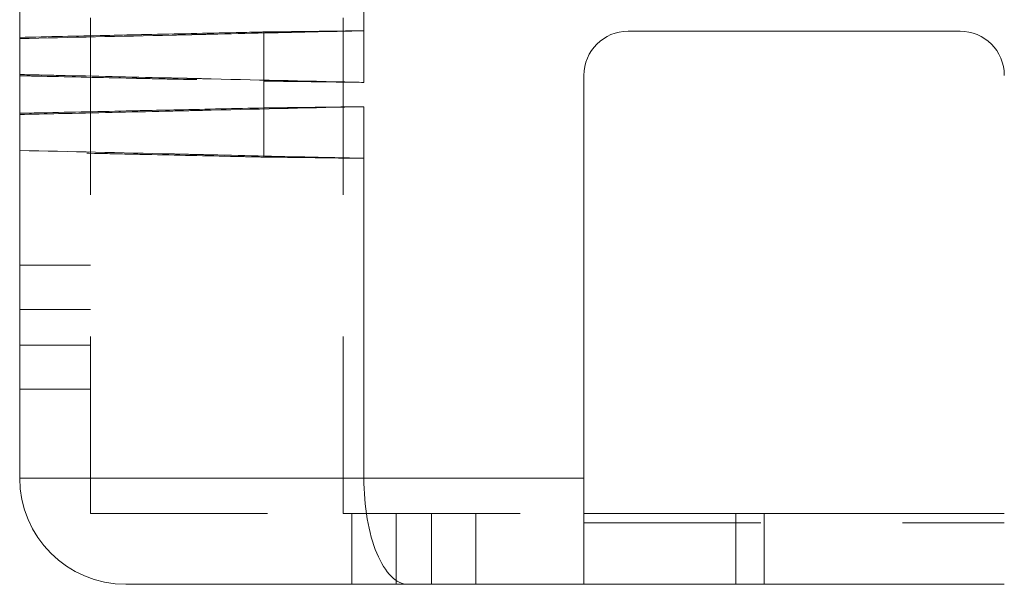
# Model space of a CAD drawing. Units: inches. Extents: x 0.1 to 10.9, y 0.1 to 8.5.
# Drawn here: x 4.6 to 5.2, y 1.1 to 1.5 of the extents above; entities that cross this region are included whole.
import ezdxf

# ---------------------------------------------------------------- set-up
doc = ezdxf.new("R2010")
doc.units = ezdxf.units.IN
doc.header["$MEASUREMENT"] = 0
doc.linetypes.add('HIDDEN2', pattern=[0.1875, 0.125, -0.0625])

msp = doc.modelspace()

# ---------------------------------------------------------------- linework, layer by layer
at = {"linetype": 'HIDDEN2', "lineweight": 18, "extrusion": (2.22045e-16, 1, 2.22045e-16)}
for p, q in [((4.60313, 1.13246, -1.14906), (4.60313, 2.66056, -1.14906)), ((4.78155, 1.13246, -1.14906), (4.78155, 2.66056, -1.14906)), ((4.79619, 1.43687, -1.14906), (4.79619, 1.47334, -1.14906)), ((4.72548, 1.38412, -1.14906), (4.72548, 1.41883, -1.14906)), ((4.55313, 1.30772, -1.14906), (4.60313, 1.30772, -1.14906)), ((4.60313, 1.27643, -1.14906), (4.55313, 1.27643, -1.14906)), ((4.55313, 1.25141, -1.14906), (4.60313, 1.25141, -1.14906)), ((4.60313, 1.22013, -1.14906), (4.55313, 1.22013, -1.14906)), ((4.60313, 1.13246, -1.14906), (4.78155, 1.13246, -1.14906)), ((4.78155, 1.13246, -1.14906), (4.95153, 1.13246, -1.14906)), ((4.7877, 1.08246, -1.14906), (4.7877, 1.13246, -1.14906)), ((4.81898, 1.08246, -1.14906), (4.81898, 1.13246, -1.14906)), ((4.844, 1.08246, -1.14906), (4.844, 1.13246, -1.14906)), ((4.87529, 1.08246, -1.14906), (4.87529, 1.13246, -1.14906)), ((5.05878, 1.13246, -1.14906), (5.05878, 1.08246, -1.14906)), ((5.07878, 1.08246, -1.14906), (5.07878, 1.13246, -1.14906)), ((4.95153, 1.12576, -1.14906), (5.24838, 1.12576, -1.14906))]:
    msp.add_line(p, q, dxfattribs=at)
at = {"linetype": 'Continuous', "lineweight": 18, "extrusion": (2.22045e-16, 1, 2.22045e-16)}
for p, q in [((4.55313, 1.46866, -1.14906), (4.55313, 1.53779, -1.14906)), ((4.79619, 1.47334, -1.14906), (4.79619, 1.54334, -1.14906)), ((4.55313, 1.41503, -1.14906), (4.55313, 1.46866, -1.14906)), ((4.72548, 1.41883, -1.14906), (4.72548, 1.47246, -1.14906)), ((4.98278, 1.47306, -1.14906), (5.21713, 1.47306, -1.14906)), ((4.95153, 1.15746, -1.14906), (4.95153, 1.44181, -1.14906)), ((4.79619, 1.15746, -1.14906), (4.79619, 1.41971, -1.14906)), ((4.55313, 1.15746, -1.14906), (4.55313, 1.41415, -1.14906)), ((4.79619, 1.15746, -1.14906), (4.55313, 1.15746, -1.14906)), ((4.79619, 1.15746, -1.14906), (4.95153, 1.15746, -1.14906)), ((4.95153, 1.15746, -1.14906), (4.95153, 1.08246, -1.14906)), ((5.24838, 1.13246, -1.14906), (4.95153, 1.13246, -1.14906)), ((4.62813, 1.08246, -1.14906), (4.82726, 1.08246, -1.14906)), ((4.82726, 1.08246, -1.14906), (4.95153, 1.08246, -1.14906)), ((4.95153, 1.08246, -1.14906), (5.24838, 1.08246, -1.14906))]:
    msp.add_line(p, q, dxfattribs=at)
at = {"linetype": 'Continuous', "lineweight": 18}
for centre, radius, start, end in [((4.98278, 1.44181, -1.14906), 0.03125, 90, 180), ((5.21713, 1.44181, -1.14906), 0.03125, 0, 90), ((4.62813, 1.15746, -1.14906), 0.075, 180, 270)]:
    msp.add_arc(centre, radius, start, end, dxfattribs=at)
msp.add_ellipse((4.82726, 1.15746, -1.14906), major_axis=(0, 0.075), ratio=0.414214, start_param=1.570796, end_param=3.141593, dxfattribs=at)
for points, knots in [([(4.72548, 1.47246, -1.14906), (4.7251, 1.47245, -1.14906), (4.72472, 1.47244, -1.14906), (4.71954, 1.47233, -1.14906), (4.71476, 1.47222, -1.14906), (4.68874, 1.47165, -1.14906), (4.66769, 1.47118, -1.14906), (4.64442, 1.47067, -1.14906), (4.64247, 1.47063, -1.14906), (4.64029, 1.47058, -1.14906), (4.64006, 1.47057, -1.14906), (4.63973, 1.47057, -1.14906), (4.63964, 1.47056, -1.14906), (4.63947, 1.47056, -1.14906), (4.6394, 1.47056, -1.14906), (4.63924, 1.47056, -1.14906), (4.63916, 1.47055, -1.14906), (4.63897, 1.47055, -1.14906), (4.63886, 1.47055, -1.14906), (4.63849, 1.47054, -1.14906), (4.63822, 1.47053, -1.14906), (4.62984, 1.47035, -1.14906), (4.62175, 1.47017, -1.14906), (4.59342, 1.46954, -1.14906), (4.57332, 1.4691, -1.14906), (4.55313, 1.46866, -1.14906)], [0, 0, 0, 0, 0.0032612, 0.0032612, 0.0438969, 0.0438969, 0.2239929, 0.2239929, 0.2404461, 0.2404461, 0.242398, 0.242398, 0.243208, 0.243208, 0.2438175, 0.2438175, 0.2444898, 0.2444898, 0.2454251, 0.2454251, 0.2476567, 0.2476567, 0.3162113, 0.3162113, 0.4871749, 0.4871749, 0.4871749, 0.4871749]), ([(4.79619, 1.47334, -1.14906), (4.78753, 1.47322, -1.14906), (4.77886, 1.47311, -1.14906), (4.75529, 1.47282, -1.14906), (4.74039, 1.47263, -1.14906), (4.72548, 1.47246, -1.14906)], [0.0408509, 0.0408509, 0.0408509, 0.0408509, 0.0928564, 0.0928564, 0.1822967, 0.1822967, 0.1822967, 0.1822967]), ([(4.55312, 1.41503, -1.14906), (4.55351, 1.41504, -1.14906), (4.55389, 1.41505, -1.14906), (4.55907, 1.41516, -1.14906), (4.56387, 1.41527, -1.14906), (4.58988, 1.41584, -1.14906), (4.61092, 1.4163, -1.14906), (4.63419, 1.41682, -1.14906), (4.63614, 1.41686, -1.14906), (4.63832, 1.41691, -1.14906), (4.63855, 1.41691, -1.14906), (4.63888, 1.41692, -1.14906), (4.63898, 1.41692, -1.14906), (4.63914, 1.41693, -1.14906), (4.63922, 1.41693, -1.14906), (4.63937, 1.41693, -1.14906), (4.63945, 1.41693, -1.14906), (4.63964, 1.41694, -1.14906), (4.63975, 1.41694, -1.14906), (4.64012, 1.41695, -1.14906), (4.64039, 1.41695, -1.14906), (4.64877, 1.41714, -1.14906), (4.65686, 1.41732, -1.14906), (4.68519, 1.41794, -1.14906), (4.70529, 1.41839, -1.14906), (4.72548, 1.41883, -1.14906)], [0, 0, 0, 0, 0.0032612, 0.0032612, 0.0439564, 0.0439564, 0.2240052, 0.2240052, 0.2404489, 0.2404489, 0.2423994, 0.2423994, 0.243206, 0.243206, 0.2438129, 0.2438129, 0.2444824, 0.2444824, 0.2453991, 0.2453991, 0.2475776, 0.2475776, 0.3144922, 0.3144922, 0.4813598, 0.4813598, 0.4813598, 0.4813598]), ([(4.79619, 1.41971, -1.14906), (4.76037, 1.4189, -1.14906), (4.7252, 1.41809, -1.14906), (4.68433, 1.41715, -1.14906), (4.68023, 1.41706, -1.14906), (4.67584, 1.41696, -1.14906), (4.67555, 1.41695, -1.14906), (4.67516, 1.41694, -1.14906), (4.67505, 1.41694, -1.14906), (4.67487, 1.41693, -1.14906), (4.6748, 1.41693, -1.14906), (4.6747, 1.41693, -1.14906), (4.67468, 1.41693, -1.14906), (4.67466, 1.41693, -1.14906)], [0.0501815, 0.0501815, 0.0501815, 0.0501815, 0.3563022, 0.3563022, 0.3904846, 0.3904846, 0.3928653, 0.3928653, 0.3937472, 0.3937472, 0.3943703, 0.3943703, 0.3945444, 0.3945444, 0.3945444, 0.3945444]), ([(4.72548, 1.41883, -1.14906), (4.74039, 1.41901, -1.14906), (4.75529, 1.41919, -1.14906), (4.77886, 1.41949, -1.14906), (4.78753, 1.4196, -1.14906), (4.79619, 1.41971, -1.14906)], [0, 0, 0, 0, 0.089438, 0.089438, 0.1414441, 0.1414441, 0.1414441, 0.1414441]), ([(4.67466, 1.41693, -1.14906), (4.67461, 1.41693, -1.14906), (4.67456, 1.41693, -1.14906), (4.67441, 1.41692, -1.14906), (4.67432, 1.41692, -1.14906), (4.67403, 1.41692, -1.14906), (4.67384, 1.41691, -1.14906), (4.67234, 1.41688, -1.14906), (4.67103, 1.41685, -1.14906), (4.66521, 1.41671, -1.14906), (4.6607, 1.41661, -1.14906), (4.63086, 1.41592, -1.14906), (4.60585, 1.41535, -1.14906), (4.57144, 1.41457, -1.14906), (4.56229, 1.41436, -1.14906), (4.55313, 1.41415, -1.14906)], [0.3945444, 0.3945444, 0.3945444, 0.3945444, 0.3949702, 0.3949702, 0.3957974, 0.3957974, 0.3974218, 0.3974218, 0.4086236, 0.4086236, 0.447173, 0.447173, 0.6637296, 0.6637296, 0.7424148, 0.7424148, 0.7424148, 0.7424148]), ([(4.55313, 1.41415, -1.14906), (4.55313, 1.41426, -1.14906), (4.55313, 1.41437, -1.14906), (4.55313, 1.41467, -1.14906), (4.55313, 1.41485, -1.14906), (4.55313, 1.41503, -1.14906)], [0.0408492, 0.0408492, 0.0408492, 0.0408492, 0.0928563, 0.0928563, 0.1822881, 0.1822881, 0.1822881, 0.1822881])]:
    msp.add_open_spline(points, degree=3, knots=knots, dxfattribs=at)
at = {"linetype": 'HIDDEN2', "lineweight": 18}
for points, knots in [([(4.55313, 1.46778, -1.14906), (4.58894, 1.46859, -1.14906), (4.6241, 1.46939, -1.14906), (4.66499, 1.47033, -1.14906), (4.66909, 1.47043, -1.14906), (4.67349, 1.47053, -1.14906), (4.67377, 1.47054, -1.14906), (4.67416, 1.47055, -1.14906), (4.67427, 1.47055, -1.14906), (4.67445, 1.47055, -1.14906), (4.67453, 1.47055, -1.14906), (4.67462, 1.47056, -1.14906), (4.67464, 1.47056, -1.14906), (4.67466, 1.47056, -1.14906)], [0.0501841, 0.0501841, 0.0501841, 0.0501841, 0.3563006, 0.3563006, 0.3904649, 0.3904649, 0.3928434, 0.3928434, 0.3937256, 0.3937256, 0.3943481, 0.3943481, 0.3945176, 0.3945176, 0.3945176, 0.3945176]), ([(4.67466, 1.47056, -1.14906), (4.67471, 1.47056, -1.14906), (4.67476, 1.47056, -1.14906), (4.67491, 1.47056, -1.14906), (4.675, 1.47056, -1.14906), (4.67529, 1.47057, -1.14906), (4.67548, 1.47058, -1.14906), (4.67698, 1.47061, -1.14906), (4.67829, 1.47064, -1.14906), (4.68411, 1.47077, -1.14906), (4.68862, 1.47088, -1.14906), (4.71846, 1.47156, -1.14906), (4.74348, 1.47214, -1.14906), (4.77788, 1.47292, -1.14906), (4.78704, 1.47313, -1.14906), (4.79619, 1.47334, -1.14906)], [0.3945176, 0.3945176, 0.3945176, 0.3945176, 0.394932, 0.394932, 0.3957371, 0.3957371, 0.3973182, 0.3973182, 0.4082215, 0.4082215, 0.4457431, 0.4457431, 0.6565087, 0.6565087, 0.7330901, 0.7330901, 0.7330901, 0.7330901]), ([(4.67466, 1.43965, -1.14906), (4.67461, 1.43965, -1.14906), (4.67456, 1.43965, -1.14906), (4.67441, 1.43965, -1.14906), (4.67432, 1.43966, -1.14906), (4.67403, 1.43966, -1.14906), (4.67384, 1.43967, -1.14906), (4.67234, 1.4397, -1.14906), (4.67103, 1.43973, -1.14906), (4.66521, 1.43987, -1.14906), (4.6607, 1.43997, -1.14906), (4.63087, 1.44066, -1.14906), (4.60585, 1.44123, -1.14906), (4.57144, 1.44201, -1.14906), (4.56229, 1.44222, -1.14906), (4.55313, 1.44243, -1.14906)], [0.3945175, 0.3945175, 0.3945175, 0.3945175, 0.3949319, 0.3949319, 0.395737, 0.395737, 0.3973181, 0.3973181, 0.4082213, 0.4082213, 0.4457425, 0.4457425, 0.656506, 0.656506, 0.7330866, 0.7330866, 0.7330866, 0.7330866]), ([(4.55313, 1.44155, -1.14906), (4.55351, 1.44154, -1.14906), (4.5539, 1.44153, -1.14906), (4.55907, 1.44142, -1.14906), (4.56386, 1.44131, -1.14906), (4.58987, 1.44074, -1.14906), (4.61092, 1.44028, -1.14906), (4.63419, 1.43976, -1.14906), (4.63614, 1.43972, -1.14906), (4.63832, 1.43967, -1.14906), (4.63855, 1.43966, -1.14906), (4.63888, 1.43966, -1.14906), (4.63898, 1.43966, -1.14906), (4.63914, 1.43965, -1.14906), (4.63922, 1.43965, -1.14906), (4.63937, 1.43965, -1.14906), (4.63945, 1.43964, -1.14906), (4.63964, 1.43964, -1.14906), (4.63975, 1.43964, -1.14906), (4.64012, 1.43963, -1.14906), (4.64039, 1.43962, -1.14906), (4.64877, 1.43944, -1.14906), (4.65686, 1.43926, -1.14906), (4.68519, 1.43863, -1.14906), (4.70529, 1.43819, -1.14906), (4.72548, 1.43775, -1.14906)], [0, 0, 0, 0, 0.0032612, 0.0032612, 0.0438969, 0.0438969, 0.2239929, 0.2239929, 0.2404462, 0.2404462, 0.242398, 0.242398, 0.2432081, 0.2432081, 0.2438176, 0.2438176, 0.2444899, 0.2444899, 0.2454252, 0.2454252, 0.2476568, 0.2476568, 0.3162105, 0.3162105, 0.4871718, 0.4871718, 0.4871718, 0.4871718]), ([(4.79619, 1.43687, -1.14906), (4.76038, 1.43768, -1.14906), (4.72522, 1.43848, -1.14906), (4.68433, 1.43943, -1.14906), (4.68023, 1.43952, -1.14906), (4.67584, 1.43962, -1.14906), (4.67555, 1.43963, -1.14906), (4.67516, 1.43964, -1.14906), (4.67505, 1.43964, -1.14906), (4.67487, 1.43964, -1.14906), (4.6748, 1.43964, -1.14906), (4.6747, 1.43965, -1.14906), (4.67468, 1.43965, -1.14906), (4.67466, 1.43965, -1.14906)], [0.0501841, 0.0501841, 0.0501841, 0.0501841, 0.3563006, 0.3563006, 0.3904649, 0.3904649, 0.3928433, 0.3928433, 0.3937255, 0.3937255, 0.394348, 0.394348, 0.3945175, 0.3945175, 0.3945175, 0.3945175]), ([(4.72548, 1.43775, -1.14906), (4.74039, 1.43757, -1.14906), (4.75529, 1.43739, -1.14906), (4.77886, 1.43709, -1.14906), (4.78753, 1.43698, -1.14906), (4.79619, 1.43687, -1.14906)], [0, 0, 0, 0, 0.0894381, 0.0894381, 0.1414426, 0.1414426, 0.1414426, 0.1414426]), ([(4.55313, 1.3888, -1.14906), (4.58895, 1.38799, -1.14906), (4.62412, 1.38718, -1.14906), (4.66499, 1.38624, -1.14906), (4.66909, 1.38615, -1.14906), (4.67349, 1.38605, -1.14906), (4.67377, 1.38604, -1.14906), (4.67416, 1.38603, -1.14906), (4.67427, 1.38603, -1.14906), (4.67445, 1.38603, -1.14906), (4.67452, 1.38602, -1.14906), (4.67462, 1.38602, -1.14906), (4.67464, 1.38602, -1.14906), (4.67466, 1.38602, -1.14906)], [0.0501808, 0.0501808, 0.0501808, 0.0501808, 0.3562969, 0.3562969, 0.3904789, 0.3904789, 0.3928582, 0.3928582, 0.3937432, 0.3937432, 0.394368, 0.394368, 0.3945336, 0.3945336, 0.3945336, 0.3945336]), ([(4.72548, 1.38412, -1.14906), (4.7251, 1.38413, -1.14906), (4.72472, 1.38414, -1.14906), (4.71954, 1.38425, -1.14906), (4.71474, 1.38436, -1.14906), (4.68873, 1.38493, -1.14906), (4.66769, 1.38539, -1.14906), (4.64442, 1.38591, -1.14906), (4.64247, 1.38595, -1.14906), (4.64029, 1.386, -1.14906), (4.64006, 1.386, -1.14906), (4.63973, 1.38601, -1.14906), (4.63964, 1.38601, -1.14906), (4.63947, 1.38602, -1.14906), (4.6394, 1.38602, -1.14906), (4.63924, 1.38602, -1.14906), (4.63916, 1.38602, -1.14906), (4.63897, 1.38603, -1.14906), (4.63886, 1.38603, -1.14906), (4.63849, 1.38604, -1.14906), (4.63822, 1.38604, -1.14906), (4.62984, 1.38623, -1.14906), (4.62175, 1.38641, -1.14906), (4.59342, 1.38703, -1.14906), (4.57332, 1.38748, -1.14906), (4.55313, 1.38792, -1.14906)], [0.0000109, 0.0000109, 0.0000109, 0.0000109, 0.0032612, 0.0032612, 0.0439573, 0.0439573, 0.2240099, 0.2240099, 0.2404539, 0.2404539, 0.2424061, 0.2424061, 0.2432216, 0.2432216, 0.2438352, 0.2438352, 0.244512, 0.244512, 0.2454583, 0.2454583, 0.2477183, 0.2477183, 0.3170996, 0.3170996, 0.4901199, 0.4901199, 0.4901199, 0.4901199]), ([(4.67466, 1.38602, -1.14906), (4.67471, 1.38602, -1.14906), (4.67476, 1.38602, -1.14906), (4.67491, 1.38601, -1.14906), (4.675, 1.38601, -1.14906), (4.67529, 1.38601, -1.14906), (4.67548, 1.386, -1.14906), (4.67698, 1.38597, -1.14906), (4.67829, 1.38594, -1.14906), (4.68411, 1.3858, -1.14906), (4.68862, 1.3857, -1.14906), (4.71846, 1.38501, -1.14906), (4.74348, 1.38444, -1.14906), (4.77788, 1.38366, -1.14906), (4.78704, 1.38345, -1.14906), (4.79619, 1.38324, -1.14906)], [0.3945336, 0.3945336, 0.3945336, 0.3945336, 0.3949384, 0.3949384, 0.3957251, 0.3957251, 0.3972697, 0.3972697, 0.4079215, 0.4079215, 0.444578, 0.444578, 0.650501, 0.650501, 0.7253225, 0.7253225, 0.7253225, 0.7253225]), ([(4.79619, 1.38324, -1.14906), (4.78753, 1.38335, -1.14906), (4.77886, 1.38346, -1.14906), (4.75529, 1.38376, -1.14906), (4.74039, 1.38394, -1.14906), (4.72548, 1.38412, -1.14906)], [0.0408492, 0.0408492, 0.0408492, 0.0408492, 0.0928563, 0.0928563, 0.1822964, 0.1822964, 0.1822964, 0.1822964])]:
    msp.add_open_spline(points, degree=3, knots=knots, dxfattribs=at)
at = {"linetype": 'Continuous', "lineweight": 18}
msp.add_open_spline([(4.55313, 1.38792, -1.14906), (4.55313, 1.38792, -1.14906), (4.55312, 1.38792, -1.14906), (4.55312, 1.38792, -1.14906)], degree=3, dxfattribs=at)

doc.saveas('drawing.dxf')
